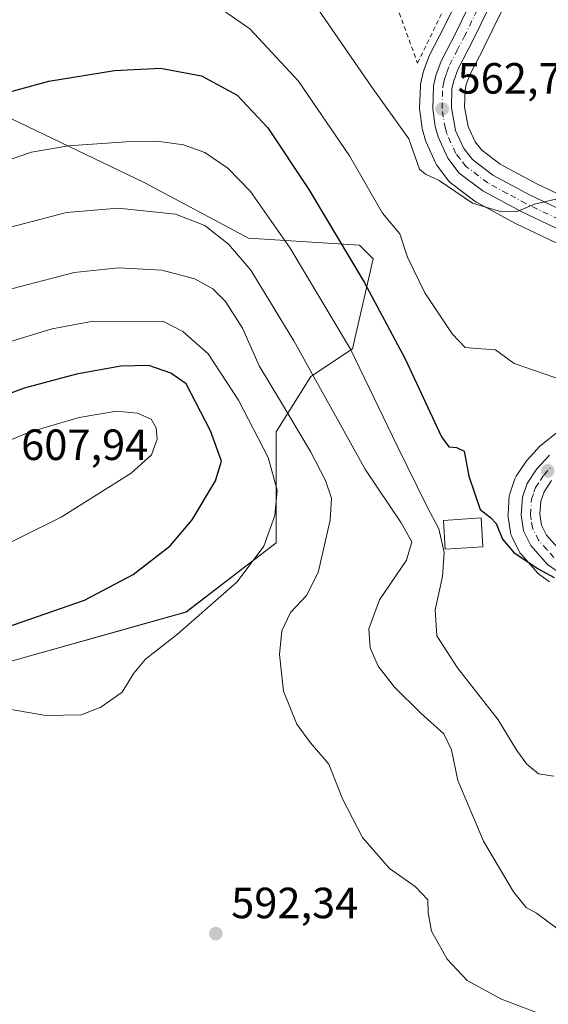
# Model space of a CAD drawing. Units: metres. Extents: x 566337 to 569762, y 4747259 to 4749606.
# Drawn here: x 566879 to 567000, y 4747849 to 4748074 of the extents above; entities that cross this region are included whole.
import ezdxf

# ---------------------------------------------------------------- set-up
doc = ezdxf.new("R2010")
doc.units = ezdxf.units.M
doc.header["$MEASUREMENT"] = 0
doc.linetypes.add('DGN Style 2', pattern=[1.648017, 0.98881, -0.659207])
doc.linetypes.add('DGN Style 4', pattern=[2.638475, 1.318413, -0.659207, 0.001648, -0.659207])
for name, color, linetype, lineweight in [('Alambrada', 7, 'DGN Style 2', 0), ('Arbolado forestal CxS', 92, 'Continuous', 0), ('Carretera de calzada única Cxs', 7, 'Continuous', 13), ('Carretera de calzada única eje', 7, 'DGN Style 4', 0), ('Curva de nivel maestra', 30, 'Continuous', 30), ('Curva de nivel normal', 30, 'Continuous', 0), ('Edificación Cxs', 1, 'Continuous', 13), ('Huerta CxS', 92, 'Continuous', 0), ('Núcleo urbano CxS', 7, 'Continuous', 0), ('Pastizal CxS', 92, 'Continuous', 0), ('Punto de cota en terreno', 7, 'Continuous', 0), ('Rótulo de punto de cota en terreno', 7, 'Continuous', 0)]:
    doc.layers.add(name, color=color, linetype=linetype, lineweight=lineweight)
doc.styles.add('Style-Arial', font='txt')

# ---------------------------------------------------------------- blocks, each defined once
blk = doc.blocks.new('*U12')
at = {"layer": 'Pastizal CxS', "color": 92, "linetype": 'Continuous', "lineweight": 0}
for points in [[(567017.4563, 4748082.3011, 560.6932), (567027.7619, 4748072.6825, 561.7416), (567033.2577, 4748063.0635, 562.1462), (567031.1961, 4748052.7577, 563.5914), (567014.7067, 4748032.1463, 565.2967), (567020.8901, 4748025.9623, 566.4809), (567021.3715, 4748025.6581, 566.5302), (567018.5441, 4748026.9299, 566.2676), (567012.4405, 4748029.7477, 565.4103), (566997.5077, 4748036.8167, 564.3635), (566989.2409, 4748041.2987, 563.9145), (566985.0545, 4748044.4739, 563.5869), (566983.5251, 4748046.4337, 563.3435), (566981.9405, 4748049.9317, 562.9883), (566981.0889, 4748054.4159, 562.578), (566981.2093, 4748058.2799, 562.1689), (566981.5019, 4748059.5379, 562.0381), (566982.3741, 4748061.9537, 561.7868), (566985.5921, 4748068.1469, 561.4226), (566985.6265, 4748068.2149, 561.4168), (566991.5823, 4748080.4259, 560.1391)], [(566982.3981, 4748085.0343, 558.4864), (566976.4301, 4748072.7989, 560.3499), (566973.0373, 4748066.2621, 561.1466), (566972.8795, 4748065.9023, 561.2137), (566971.6981, 4748062.6283, 562.005), (566971.5997, 4748062.2973, 562.0811), (566971.0397, 4748059.9171, 562.5598), (566971.0057, 4748059.7509, 562.5921), (566970.9615, 4748059.3211, 562.6688), (566970.8015, 4748054.0409, 563.3118), (566970.8001, 4748053.9501, 563.3206), (566970.8281, 4748053.5415, 563.3538), (566971.3781, 4748049.5415, 563.7686), (566971.3957, 4748049.4291, 563.7805), (566971.4637, 4748049.1325, 563.8063), (566972.1437, 4748046.7323, 564.0038), (566972.2109, 4748046.5241, 564.0258), (566972.2985, 4748046.3095, 564.0433), (566974.5285, 4748041.3995, 564.5179), (566974.6619, 4748041.1401, 564.5319), (566974.8931, 4748040.7967, 564.5393), (566977.5331, 4748037.4067, 564.5006), (566977.7933, 4748037.1145, 564.5517), (566978.0895, 4748036.8581, 564.5881), (566983.4795, 4748032.7781, 564.759), (566983.7901, 4748032.5719, 564.7678), (566983.8593, 4748032.5335, 564.7685), (566992.7793, 4748027.6933, 565.3864), (566992.9267, 4748027.6183, 565.3897), (567008.0893, 4748020.4425, 566.408)], [(567002.5771, 4747979.9855, 571.5064), (566998.6845, 4747976.8471, 571.9924), (566998.3901, 4747976.5699, 572.0316), (566995.4601, 4747973.4099, 572.6647), (566995.3619, 4747973.2987, 572.6905), (566995.1559, 4747973.0219, 572.7532), (566992.9659, 4747969.7019, 573.1956), (566992.8719, 4747969.5501, 573.2138), (566992.6443, 4747969.0575, 573.2681), (566991.5277, 4747965.8587, 573.6365), (566991.4057, 4747965.3911, 573.681), (566991.3683, 4747965.0917, 573.7035), (566991.0683, 4747961.0417, 574.013), (566991.0601, 4747960.8203, 574.0321), (566991.0941, 4747960.3695, 574.0641), (566991.6441, 4747956.7495, 574.3016), (566991.7489, 4747956.2979, 574.328), (566991.9221, 4747955.8681, 574.3426), (566993.6121, 4747952.4579, 574.4239), (566993.8129, 4747952.1125, 574.4464), (566994.0579, 4747951.7969, 574.4622), (566997.8979, 4747947.4771, 574.7592), (566998.2117, 4747947.1719, 574.7647), (566998.3827, 4747947.0385, 574.7642), (567000.5827, 4747945.4485, 574.7785)], [(566866.4517, 4747924.2513, 597.7301), (566917.2717, 4747938.5445, 596.2613), (566937.9167, 4747954.4269, 594.6122), (566937.9175, 4747979.8381, 592.1216), (566945.8575, 4747992.5427, 585.084), (566955.3867, 4747998.8955, 579.8776), (566960.1511, 4748019.5429, 572.7634), (566956.9753, 4748022.7195, 573.282), (566931.5655, 4748024.3077, 583.0135), (566907.7449, 4748037.0139, 582.3298), (566871.2199, 4748054.4841, 574.9973)]]:
    blk.add_polyline3d(points, dxfattribs=at)
blk = doc.blocks.new('*U23')
at = {"layer": 'Núcleo urbano CxS', "color": 7, "linetype": 'Continuous', "lineweight": 0}
for points in [[(566991.5823, 4748080.4259, 560.1391), (566985.6265, 4748068.2149, 561.4168), (566985.5921, 4748068.1469, 561.4226), (566982.3741, 4748061.9537, 561.7868), (566981.5019, 4748059.5379, 562.0381), (566981.2093, 4748058.2799, 562.1689), (566981.0889, 4748054.4159, 562.578), (566981.9405, 4748049.9317, 562.9883), (566983.5251, 4748046.4337, 563.3435), (566985.0545, 4748044.4739, 563.5869), (566989.2409, 4748041.2987, 563.9145), (566997.5077, 4748036.8167, 564.3635), (567012.4405, 4748029.7477, 565.4103)], [(567000.5827, 4747945.4485, 574.7785), (566998.3827, 4747947.0385, 574.7642), (566998.2117, 4747947.1719, 574.7647), (566997.8979, 4747947.4771, 574.7592), (566994.0579, 4747951.7969, 574.4622), (566993.8129, 4747952.1125, 574.4464), (566993.6121, 4747952.4579, 574.4239), (566991.9221, 4747955.8681, 574.3426), (566991.7489, 4747956.2979, 574.328), (566991.6441, 4747956.7495, 574.3016), (566991.0941, 4747960.3695, 574.0641), (566991.0601, 4747960.8203, 574.0321), (566991.0683, 4747961.0417, 574.013), (566991.3683, 4747965.0917, 573.7035), (566991.4057, 4747965.3911, 573.681), (566991.5277, 4747965.8587, 573.6365), (566992.6443, 4747969.0575, 573.2681), (566992.8719, 4747969.5501, 573.2138), (566992.9659, 4747969.7019, 573.1956), (566995.1559, 4747973.0219, 572.7532), (566995.3619, 4747973.2987, 572.6905), (566995.4601, 4747973.4099, 572.6647), (566998.3901, 4747976.5699, 572.0316), (566998.6845, 4747976.8471, 571.9924), (567002.5771, 4747979.9855, 571.5064)], [(567008.0893, 4748020.4425, 566.408), (566992.9267, 4748027.6183, 565.3897), (566992.7793, 4748027.6933, 565.3864), (566983.8593, 4748032.5335, 564.7685), (566983.7901, 4748032.5719, 564.7678), (566983.4795, 4748032.7781, 564.759), (566978.0895, 4748036.8581, 564.5881), (566977.7933, 4748037.1145, 564.5517), (566977.5331, 4748037.4067, 564.5006), (566974.8931, 4748040.7967, 564.5393), (566974.6619, 4748041.1401, 564.5319), (566974.5285, 4748041.3995, 564.5179), (566972.2985, 4748046.3095, 564.0433), (566972.2109, 4748046.5241, 564.0258), (566972.1437, 4748046.7323, 564.0038), (566971.4637, 4748049.1325, 563.8063), (566971.3957, 4748049.4291, 563.7805), (566971.3781, 4748049.5415, 563.7686), (566970.8281, 4748053.5415, 563.3538), (566970.8001, 4748053.9501, 563.3206), (566970.8015, 4748054.0409, 563.3118), (566970.9615, 4748059.3211, 562.6688), (566971.0057, 4748059.7509, 562.5921), (566971.0397, 4748059.9171, 562.5598), (566971.5997, 4748062.2973, 562.0811), (566971.6981, 4748062.6283, 562.005), (566972.8795, 4748065.9023, 561.2137), (566973.0373, 4748066.2621, 561.1466), (566976.4301, 4748072.7989, 560.3499), (566982.3981, 4748085.0343, 558.4864)]]:
    blk.add_polyline3d(points, dxfattribs=at)
blk = doc.blocks.new('5PATER')
at = {"layer": 'Huerta CxS', "linetype": 'Continuous', "lineweight": 0}
h = blk.add_hatch(color=51, dxfattribs=at)
edge = h.paths.add_edge_path()
edge.add_ellipse((0, 0), major_axis=(-0.11, -0.111), ratio=0.999422, start_angle=0, end_angle=360)
blk = doc.blocks.new('*U28')
at = {"layer": 'Carretera de calzada única Cxs', "color": 7, "linetype": 'Continuous', "lineweight": 13}
for points in [[(566988.9001, 4748081.7701, 560.2764), (566982.9301, 4748069.5301, 561.3642), (566979.6201, 4748063.1601, 561.9867), (566978.6201, 4748060.3901, 562.1813), (566978.2201, 4748058.6701, 562.3077), (566978.0801, 4748054.1801, 562.7146), (566979.0601, 4748049.0201, 563.255), (566980.9401, 4748044.8701, 563.6437), (566982.9301, 4748042.3201, 563.8274), (566987.6101, 4748038.7701, 564.2284), (566996.1501, 4748034.1401, 565.2852), (567011.1701, 4748027.0301, 566.3365)], [(567001.0301, 4747968.7201, 572.6581), (566999.3301, 4747966.1401, 572.9049), (566998.5801, 4747963.9901, 573.0722), (566998.3601, 4747960.9901, 573.2863), (566998.7401, 4747958.5001, 573.488), (566999.8801, 4747956.2001, 573.6618), (567003.0201, 4747952.6601, 573.8862)], [(567002.3401, 4747947.8801, 574.505), (567000.1401, 4747949.4701, 574.6356), (566996.3001, 4747953.7901, 574.2838), (566994.6101, 4747957.2001, 574.0198), (566994.0601, 4747960.8201, 573.6999), (566994.3601, 4747964.8701, 573.7026), (566995.4701, 4747968.0501, 573.7025), (566997.6601, 4747971.3701, 573.2498), (567000.5901, 4747974.5301, 572.9651)], [(567009.3601, 4748023.1601, 566.6589), (566994.2101, 4748030.3301, 568.5391), (566985.2901, 4748035.1701, 565.596), (566979.9001, 4748039.2501, 564.4467), (566977.2601, 4748042.6401, 563.9375), (566975.0301, 4748047.5501, 563.5759), (566974.3501, 4748049.9501, 563.3352), (566973.8001, 4748053.9501, 562.9471), (566973.9601, 4748059.2301, 562.7948), (566974.5201, 4748061.6101, 562.7746), (566975.7001, 4748064.8801, 562.6015), (566979.1101, 4748071.4501, 562.0165), (566985.0801, 4748083.6901, 560.1149)]]:
    blk.add_polyline3d(points, dxfattribs=at)

msp = doc.modelspace()

# ---------------------------------------------------------------- linework, layer by layer
at = {"layer": 'Alambrada', "color": 7, "linetype": 'DGN Style 2', "lineweight": 0}
msp.add_polyline3d([(566951.53, 4748135.83, 559.04), (566946.05, 4748133.17, 558.49), (566949.17, 4748122.41, 566.81), (566970.32, 4748064.48, 565.75), (566977.57, 4748079.35, 562.86), (566984.64, 4748094.66, 560.33), (566988.96, 4748103.73, 561.85), (566991.9, 4748108.68, 564.73)], dxfattribs=at)
at = {"layer": 'Arbolado forestal CxS', "color": 92, "linetype": 'Continuous', "lineweight": 0}
for points in [[(566871.22, 4748054.48, 575), (566907.74, 4748037.01, 582.33), (566931.57, 4748024.31, 583.01), (566956.98, 4748022.72, 573.28), (566960.15, 4748019.54, 572.76), (566955.39, 4747998.9, 579.88), (566945.86, 4747992.54, 585.08), (566937.92, 4747979.84, 592.12), (566937.92, 4747954.43, 594.61), (566917.27, 4747938.54, 596.26), (566866.45, 4747924.25, 597.73)], [(566866.45, 4747924.25, 597.73), (566917.27, 4747938.54, 596.26), (566937.92, 4747954.43, 594.61), (566937.92, 4747979.84, 592.12), (566945.86, 4747992.54, 585.08), (566955.39, 4747998.9, 579.88), (566960.15, 4748019.54, 572.76), (566956.98, 4748022.72, 573.28), (566931.57, 4748024.31, 583.01), (566907.74, 4748037.01, 582.33), (566871.22, 4748054.48, 575)]]:
    msp.add_polyline3d(points, dxfattribs=at)
at = {"layer": 'Carretera de calzada única Cxs', "color": 7, "linetype": 'Continuous', "lineweight": 13}
for points in [[(567009.36, 4748023.16, 566.66), (566994.21, 4748030.33, 568.54), (566985.29, 4748035.17, 565.6), (566979.9, 4748039.25, 564.45), (566977.26, 4748042.64, 563.94), (566975.03, 4748047.55, 563.58), (566974.35, 4748049.95, 563.34), (566973.8, 4748053.95, 562.95), (566973.96, 4748059.23, 562.79), (566974.52, 4748061.61, 562.77), (566975.7, 4748064.88, 562.6), (566979.11, 4748071.45, 562.02), (566985.08, 4748083.69, 560.11)], [(566988.9, 4748081.77, 560.28), (566982.93, 4748069.53, 561.36), (566979.62, 4748063.16, 561.99), (566978.62, 4748060.39, 562.18), (566978.22, 4748058.67, 562.31), (566978.08, 4748054.18, 562.71), (566979.06, 4748049.02, 563.26), (566980.94, 4748044.87, 563.64), (566982.93, 4748042.32, 563.83), (566987.61, 4748038.77, 564.23), (566996.15, 4748034.14, 565.29), (567011.17, 4748027.03, 566.34)], [(567002.34, 4747947.88, 574.51), (567000.14, 4747949.47, 574.64), (566996.3, 4747953.79, 574.28), (566994.61, 4747957.2, 574.02), (566994.06, 4747960.82, 573.7), (566994.36, 4747964.87, 573.7), (566995.47, 4747968.05, 573.7), (566997.66, 4747971.37, 573.25), (567000.59, 4747974.53, 572.97)], [(567001.03, 4747968.72, 572.66), (566999.33, 4747966.14, 572.9), (566998.58, 4747963.99, 573.07), (566998.36, 4747960.99, 573.29), (566998.74, 4747958.5, 573.49), (566999.88, 4747956.2, 573.66), (567003.02, 4747952.66, 573.89)]]:
    msp.add_polyline3d(points, dxfattribs=at)
at = {"layer": 'Carretera de calzada única eje', "color": 7, "linetype": 'DGN Style 4', "lineweight": 0}
for points in [[(567002.75, 4748028.65, 567.67), (566995.18, 4748032.23, 566.31), (566990.91, 4748034.55, 566.03), (566986.45, 4748036.97, 564.65), (566981.41, 4748040.78, 564.07), (566980.09, 4748042.48, 563.86), (566979.1, 4748043.75, 563.76), (566977.98, 4748046.21, 563.5), (566977.04, 4748048.28, 563.3), (566976.7, 4748049.48, 563.2), (566976.22, 4748052.06, 562.95), (566975.94, 4748054.06, 562.78), (566976.09, 4748058.95, 562.43), (566976.37, 4748060.14, 562.33), (566976.57, 4748061, 562.25), (566977.07, 4748062.38, 562.02), (566977.66, 4748064.02, 561.8), (566979.36, 4748067.3, 561.59), (566981.02, 4748070.49, 561.5), (566984, 4748076.61, 560.74)], [(567001.58, 4747951.06, 574.17), (567000.01, 4747952.83, 574), (566998.09, 4747954.99, 573.87), (566996.67, 4747957.85, 573.7), (566996.4, 4747959.66, 573.57), (566996.21, 4747960.9, 573.47), (566996.47, 4747964.43, 573.31), (566997.02, 4747966.02, 573.19), (566997.4, 4747967.09, 573.07), (566998.49, 4747968.75, 572.98), (566999.34, 4747970.04, 572.92), (567000.81, 4747971.62, 572.7)]]:
    msp.add_polyline3d(points, dxfattribs=at)
at = {"layer": 'Curva de nivel maestra', "color": 30, "linetype": 'Continuous', "lineweight": 30, "flags": 128}
for points, elevation in [([(566871.14, 4748056.32), (566885.77, 4748060.31), (566900.78, 4748062.78), (566911.34, 4748063.27), (566920.74, 4748061.57), (566928.92, 4748057.1), (566935.98, 4748049.6), (566945.4, 4748035.5), (566958.08, 4748014.2), (566967.48, 4747996.6), (566975.85, 4747978.7), (566977.47, 4747976.41), (566979.24, 4747976.31), (566981.02, 4747975.47), (566982.12, 4747969.7), (566984.7, 4747962.04), (566987.02, 4747960.26), (566988.37, 4747958.84), (566989.82, 4747955.27), (566992.37, 4747952.16), (566998.02, 4747948.48), (567001.66, 4747946.46)], 575), ([(566875.92, 4747935.01), (566893.92, 4747941.26), (566905.13, 4747947.18), (566913.58, 4747953.76), (566918.66, 4747959.67), (566924, 4747968.64), (566925.37, 4747973.15), (566922.85, 4747980.07), (566917.25, 4747990.91), (566913.72, 4747993.34), (566908.71, 4747995.07), (566902.24, 4747994.93), (566892.09, 4747993.1), (566880.09, 4747989.88), (566865.33, 4747984.36)], 600)]:
    msp.add_lwpolyline(points, dxfattribs=dict(at, elevation=elevation))
at = {"layer": 'Curva de nivel normal', "color": 30, "linetype": 'Continuous', "lineweight": 0, "flags": 128}
for points, elevation in [([(566941.48, 4748085.66), (566959.72, 4748059.17), (566968.34, 4748047.12), (566970.78, 4748040.14), (566972.18, 4748038.96), (566975.26, 4748037.54), (566982.94, 4748032.35), (566989.59, 4748030.33), (566993.18, 4748030.43), (566997.13, 4748032.09), (567002, 4748033.23)], 565), ([(566921.67, 4748079.48), (566931.86, 4748072.3), (566942.99, 4748060.35), (566954.7, 4748043.18), (566962.31, 4748030.02), (566966.25, 4748025.32), (566968, 4748019.95), (566971.99, 4748011.79), (566978.25, 4748002.38), (566981.24, 4747999.25), (566983.91, 4747999), (566988.22, 4747998.69), (566992.45, 4747995.57), (567004.01, 4747991.6)], 570), ([(566865.92, 4748038.6), (566881.76, 4748044.03), (566890.28, 4748045.48), (566903.42, 4748046.42), (566911.17, 4748046.45), (566916.61, 4748045.74), (566921.52, 4748043.98), (566926.79, 4748040.36), (566931.99, 4748035.02), (566941.12, 4748022.02), (566954.91, 4747998.85), (566965.66, 4747976.68), (566972.55, 4747962.66), (566975.21, 4747957.64), (566976.41, 4747952.2), (566976.03, 4747946.72), (566974.33, 4747939.04), (566974.71, 4747933.07), (566979.48, 4747925.74), (566988.84, 4747913.82), (566993.1, 4747906.8), (566995.38, 4747903.65), (566998.09, 4747901.43), (567001.58, 4747900.87)], 580), ([(566871.91, 4748025.54), (566889.8, 4748030.21), (566901.69, 4748031.19), (566914.83, 4748029.82), (566921.51, 4748027.24), (566926.93, 4748022.92), (566932.09, 4748016.94), (566941.98, 4748000.75), (566958.38, 4747971.16), (566966.56, 4747958.99), (566969.03, 4747954.64), (566967.78, 4747950.46), (566961.56, 4747941.31), (566959.16, 4747934.7), (566959.44, 4747930.3), (566961.28, 4747926.08), (566965.07, 4747921.3), (566971.11, 4747915.3), (566976.35, 4747910.58), (566978.1, 4747906.9), (566979.57, 4747899.88), (566985.46, 4747885.99), (566992.31, 4747874.32), (566995.26, 4747870.78), (566997.57, 4747869.46), (567002.62, 4747865.68)], 585), ([(566999.24, 4747846.08), (566989.61, 4747849.69), (566981.73, 4747854.03), (566977.12, 4747858.91), (566973.55, 4747865.34), (566972.74, 4747869.54), (566972.67, 4747872.48), (566969.76, 4747875.57), (566963.87, 4747879.68), (566957.66, 4747886.79), (566953.08, 4747895.67), (566949.99, 4747903.66), (566945.74, 4747908.54), (566942.67, 4747912.84), (566939.59, 4747920.38), (566938.66, 4747928.81), (566939.22, 4747934.24), (566941.15, 4747938.4), (566944.82, 4747942.3), (566947.52, 4747947.57), (566950.27, 4747959.6), (566950.59, 4747964.67), (566949.21, 4747968.74), (566945.74, 4747975.37), (566938.88, 4747986.94), (566933.98, 4747995.03), (566930.14, 4748003.69), (566926.31, 4748009.75), (566923.38, 4748012.7), (566919.23, 4748015), (566911.64, 4748016.96), (566901.74, 4748017.5), (566891.58, 4748016.44), (566873.92, 4748011.84)], 590), ([(566869.96, 4747917.38), (566885.1, 4747914.8), (566893.17, 4747914.96), (566897.66, 4747916.7), (566902.58, 4747920.13), (566905.25, 4747924.54), (566907.92, 4747927.71), (566915.25, 4747933.42), (566928.92, 4747945.5), (566935.04, 4747953.65), (566937.59, 4747960.69), (566938.16, 4747966.48), (566936.07, 4747973.96), (566929.22, 4747987.11), (566922.3, 4747997.76), (566916.5, 4748002.86), (566912.07, 4748005.18), (566895.92, 4748005.26)], 595), ([(566895.92, 4748005.26), (566886.52, 4748003.49), (566873.17, 4747999.42)], 595), ([(566901.31, 4747984.62), (566892.68, 4747983.19), (566881.25, 4747979.78), (566868.22, 4747974.34), (566849.45, 4747965.12), (566827.38, 4747952.36), (566820.73, 4747946.87), (566820.44, 4747945.44), (566822.42, 4747944.74), (566830.55, 4747944.69), (566850.46, 4747946.65), (566859.63, 4747948.46), (566863.88, 4747948.97), (566870.33, 4747951.26), (566888.58, 4747960.33), (566904.62, 4747970.38), (566909.31, 4747974.63), (566910.62, 4747978.19), (566910.4, 4747980.77), (566909.25, 4747982.76), (566906.07, 4747984.12), (566901.31, 4747984.62)], 605)]:
    msp.add_lwpolyline(points, dxfattribs=dict(at, elevation=elevation))
at = {"layer": 'Edificación Cxs', "color": 1, "linetype": 'Continuous', "lineweight": 13}
msp.add_polyline3d([(566985.32, 4747953.46, 579.34), (566976.66, 4747952.97, 587.32), (566976.28, 4747959.57, 587.68), (566984.94, 4747960.16, 576.67), (566985.32, 4747953.46, 579.34)], dxfattribs=at)
msp.add_3dface([(566985.32, 4747953.46, 587.68), (566976.66, 4747952.97, 587.68), (566976.28, 4747959.57, 587.68), (566984.94, 4747960.16, 587.68)], dxfattribs=at)
at = {"layer": 'Núcleo urbano CxS', "color": 7, "linetype": 'Continuous', "lineweight": 0}
for points in [[(566982.4, 4748085.03, 558.49), (566976.43, 4748072.8, 560.35), (566973.04, 4748066.26, 561.15), (566972.88, 4748065.9, 561.21), (566971.7, 4748062.63, 562.01), (566971.6, 4748062.3, 562.08), (566971.04, 4748059.92, 562.56), (566971.01, 4748059.75, 562.59), (566970.96, 4748059.32, 562.67), (566970.8, 4748054.04, 563.31), (566970.8, 4748053.95, 563.32), (566970.83, 4748053.54, 563.35), (566971.38, 4748049.54, 563.77), (566971.4, 4748049.43, 563.78), (566971.46, 4748049.13, 563.81), (566972.14, 4748046.73, 564), (566972.21, 4748046.52, 564.03), (566972.3, 4748046.31, 564.04), (566974.53, 4748041.4, 564.52), (566974.66, 4748041.14, 564.53), (566974.89, 4748040.8, 564.54), (566977.53, 4748037.41, 564.5), (566977.79, 4748037.11, 564.55), (566978.09, 4748036.86, 564.59), (566983.48, 4748032.78, 564.76), (566983.79, 4748032.57, 564.77), (566983.86, 4748032.53, 564.77), (566992.78, 4748027.69, 565.39), (566992.93, 4748027.62, 565.39), (567008.09, 4748020.44, 566.41)], [(566991.58, 4748080.43, 560.14), (566985.63, 4748068.21, 561.42), (566985.59, 4748068.15, 561.42), (566982.37, 4748061.95, 561.79), (566981.5, 4748059.54, 562.04), (566981.21, 4748058.28, 562.17), (566981.09, 4748054.42, 562.58), (566981.94, 4748049.93, 562.99), (566983.53, 4748046.43, 563.34), (566985.05, 4748044.47, 563.59), (566989.24, 4748041.3, 563.91), (566997.51, 4748036.82, 564.36), (567012.44, 4748029.75, 565.41), (567018.54, 4748026.93, 566.27), (567021.37, 4748025.66, 566.53)], [(567002.58, 4747979.99, 571.51), (566998.68, 4747976.85, 571.99), (566998.39, 4747976.57, 572.03), (566995.46, 4747973.41, 572.66), (566995.36, 4747973.3, 572.69), (566995.16, 4747973.02, 572.75), (566992.97, 4747969.7, 573.2), (566992.87, 4747969.55, 573.21), (566992.64, 4747969.06, 573.27), (566991.53, 4747965.86, 573.64), (566991.41, 4747965.39, 573.68), (566991.37, 4747965.09, 573.7), (566991.07, 4747961.04, 574.01), (566991.06, 4747960.82, 574.03), (566991.09, 4747960.37, 574.06), (566991.64, 4747956.75, 574.3), (566991.75, 4747956.3, 574.33), (566991.92, 4747955.87, 574.34), (566993.61, 4747952.46, 574.42), (566993.81, 4747952.11, 574.45), (566994.06, 4747951.8, 574.46), (566997.9, 4747947.48, 574.76), (566998.21, 4747947.17, 574.76), (566998.38, 4747947.04, 574.76), (567000.58, 4747945.45, 574.78)]]:
    msp.add_polyline3d(points, dxfattribs=at)
at = {"layer": 'Pastizal CxS', "color": 92, "linetype": 'Continuous', "lineweight": 0}
for points in [[(566982.4, 4748085.03, 558.49), (566976.43, 4748072.8, 560.35), (566973.04, 4748066.26, 561.15), (566972.88, 4748065.9, 561.21), (566971.7, 4748062.63, 562.01), (566971.6, 4748062.3, 562.08), (566971.04, 4748059.92, 562.56), (566971.01, 4748059.75, 562.59), (566970.96, 4748059.32, 562.67), (566970.8, 4748054.04, 563.31), (566970.8, 4748053.95, 563.32), (566970.83, 4748053.54, 563.35), (566971.38, 4748049.54, 563.77), (566971.4, 4748049.43, 563.78), (566971.46, 4748049.13, 563.81), (566972.14, 4748046.73, 564), (566972.21, 4748046.52, 564.03), (566972.3, 4748046.31, 564.04), (566974.53, 4748041.4, 564.52), (566974.66, 4748041.14, 564.53), (566974.89, 4748040.8, 564.54), (566977.53, 4748037.41, 564.5), (566977.79, 4748037.11, 564.55), (566978.09, 4748036.86, 564.59), (566983.48, 4748032.78, 564.76), (566983.79, 4748032.57, 564.77), (566983.86, 4748032.53, 564.77), (566992.78, 4748027.69, 565.39), (566992.93, 4748027.62, 565.39), (567008.09, 4748020.44, 566.41)], [(566991.58, 4748080.43, 560.14), (566985.63, 4748068.21, 561.42), (566985.59, 4748068.15, 561.42), (566982.37, 4748061.95, 561.79), (566981.5, 4748059.54, 562.04), (566981.21, 4748058.28, 562.17), (566981.09, 4748054.42, 562.58), (566981.94, 4748049.93, 562.99), (566983.53, 4748046.43, 563.34), (566985.05, 4748044.47, 563.59), (566989.24, 4748041.3, 563.91), (566997.51, 4748036.82, 564.36), (567012.44, 4748029.75, 565.41), (567018.54, 4748026.93, 566.27), (567021.37, 4748025.66, 566.53)], [(566866.45, 4747924.25, 597.73), (566917.27, 4747938.54, 596.26), (566937.92, 4747954.43, 594.61), (566937.92, 4747979.84, 592.12), (566945.86, 4747992.54, 585.08), (566955.39, 4747998.9, 579.88), (566960.15, 4748019.54, 572.76), (566956.98, 4748022.72, 573.28), (566931.57, 4748024.31, 583.01), (566907.74, 4748037.01, 582.33), (566871.22, 4748054.48, 575)], [(567002.58, 4747979.99, 571.51), (566998.68, 4747976.85, 571.99), (566998.39, 4747976.57, 572.03), (566995.46, 4747973.41, 572.66), (566995.36, 4747973.3, 572.69), (566995.16, 4747973.02, 572.75), (566992.97, 4747969.7, 573.2), (566992.87, 4747969.55, 573.21), (566992.64, 4747969.06, 573.27), (566991.53, 4747965.86, 573.64), (566991.41, 4747965.39, 573.68), (566991.37, 4747965.09, 573.7), (566991.07, 4747961.04, 574.01), (566991.06, 4747960.82, 574.03), (566991.09, 4747960.37, 574.06), (566991.64, 4747956.75, 574.3), (566991.75, 4747956.3, 574.33), (566991.92, 4747955.87, 574.34), (566993.61, 4747952.46, 574.42), (566993.81, 4747952.11, 574.45), (566994.06, 4747951.8, 574.46), (566997.9, 4747947.48, 574.76), (566998.21, 4747947.17, 574.76), (566998.38, 4747947.04, 574.76), (567000.58, 4747945.45, 574.78)]]:
    msp.add_polyline3d(points, dxfattribs=at)

# ---------------------------------------------------------------- block references
at = {"layer": 'Carretera de calzada única Cxs', "color": 7, "linetype": 'Continuous', "lineweight": 13}
msp.add_blockref('*U28', (0, 0), dxfattribs=at)
at = {"layer": 'Núcleo urbano CxS', "color": 7, "linetype": 'Continuous', "lineweight": 0}
msp.add_blockref('*U23', (0, 0), dxfattribs=at)
at = {"layer": 'Pastizal CxS', "color": 92, "linetype": 'Continuous', "lineweight": 0}
msp.add_blockref('*U12', (0, 0), dxfattribs=at)
at = {"layer": 'Punto de cota en terreno', "color": 7, "linetype": 'Continuous', "lineweight": 0, "xscale": 10, "yscale": 10, "zscale": 10}
for p in [(566975.97, 4748053.94, 562.73), (567000.17, 4747970.93, 572.78), (566924.05, 4747864.76, 592.34)]:
    msp.add_blockref('5PATER', p, dxfattribs=at)

# ---------------------------------------------------------------- texts
at = {"layer": 'Rótulo de punto de cota en terreno', "color": 7, "linetype": 'Continuous', "lineweight": 0, "style": 'Style-Arial'}
for s, p in [('562,73', (566979.5, 4748057.47)), ('607,94', (566879.41, 4747973.41)), ('592,34', (566927.58, 4747868.29))]:
    msp.add_text(s, height=7, dxfattribs=at).set_placement(p)

doc.saveas('drawing.dxf')
